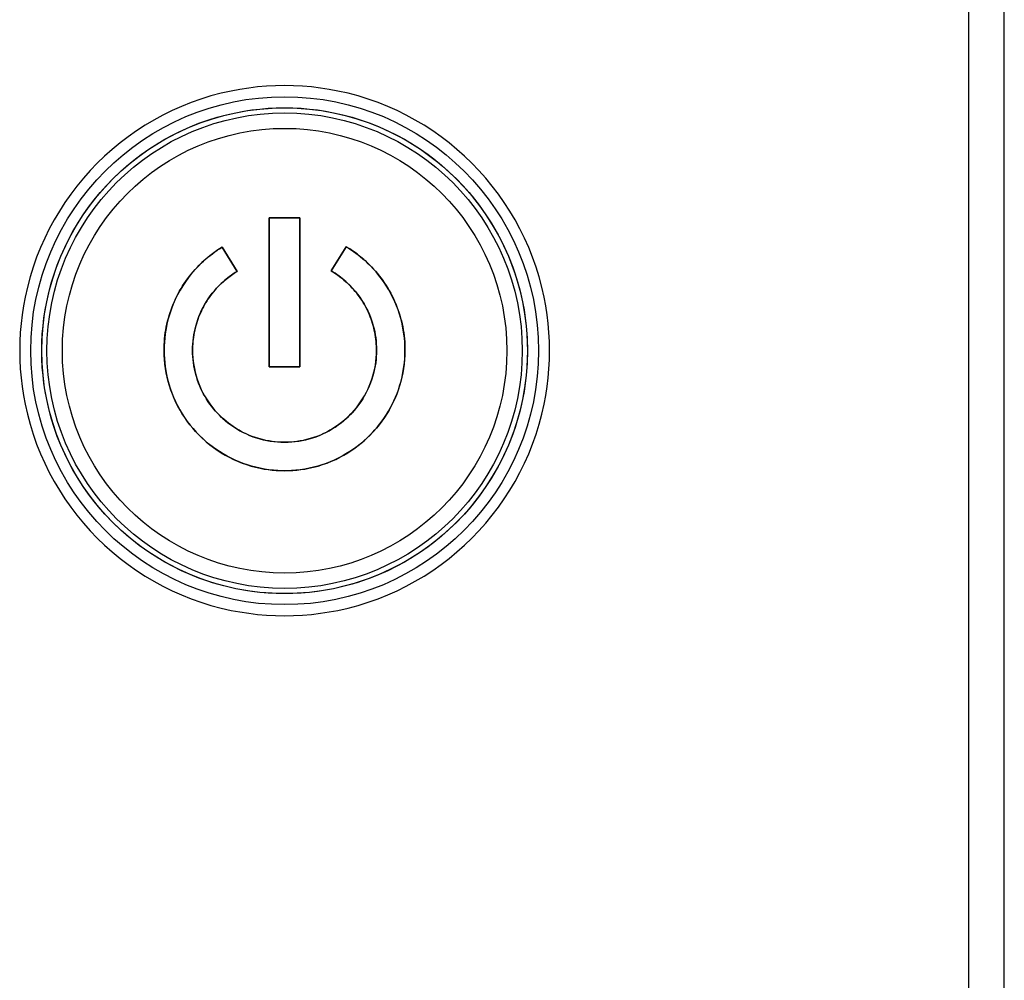
# Model space of a CAD drawing. Extents: x 0 to 1189, y 0 to 841.
# Drawn here: x 683 to 689, y 408 to 413 of the extents above; entities that cross this region are included whole.
import ezdxf

# ---------------------------------------------------------------- set-up
doc = ezdxf.new("R2010")
doc.units = 0
doc.layers.get('0').update_dxf_attribs({"linetype": 'CONTINUOUS'})
doc.layers.add('03___PRT_ALL_CURVES', color=7, linetype='CONTINUOUS')
doc.layers.add('7_ALL_FEATURES', color=7, linetype='CONTINUOUS')

# ---------------------------------------------------------------- blocks, each defined once
blk = doc.blocks.new('SE1481')
at = {"layer": '03___PRT_ALL_CURVES', "color": 7, "linetype": 'CONTINUOUS'}
for p, q in [((685.188, 411.6765), (685.2021, 411.6678)), ((685.2021, 411.6678), (685.2161, 411.6588)), ((685.2161, 411.6588), (685.2298, 411.6494)), ((685.2298, 411.6494), (685.2434, 411.6397)), ((685.2434, 411.6397), (685.2567, 411.6296)), ((685.2567, 411.6296), (685.2698, 411.6192)), ((685.2698, 411.6192), (685.2826, 411.6084)), ((685.2826, 411.6084), (685.2952, 411.5973)), ((685.2952, 411.5973), (685.3076, 411.5859)), ((685.3076, 411.5859), (685.3197, 411.5742)), ((685.3197, 411.5742), (685.3315, 411.5622)), ((685.3315, 411.5622), (685.343, 411.5498)), ((685.343, 411.5498), (685.3543, 411.5373)), ((685.3543, 411.5373), (685.3651, 411.5244)), ((685.3651, 411.5244), (685.3757, 411.5113)), ((685.3757, 411.5113), (685.3859, 411.498)), ((685.3859, 411.498), (685.3958, 411.4844)), ((685.3958, 411.4844), (685.4053, 411.4706)), ((685.4053, 411.4706), (685.4145, 411.4566)), ((685.4145, 411.4566), (685.4233, 411.4424)), ((685.4233, 411.4424), (685.4318, 411.4279)), ((685.4318, 411.4279), (685.44, 411.4133)), ((685.44, 411.4133), (685.4477, 411.3984)), ((685.4477, 411.3984), (685.4551, 411.3833)), ((685.4551, 411.3833), (685.4622, 411.368)), ((685.4622, 411.368), (685.4689, 411.3525)), ((685.4689, 411.3525), (685.4752, 411.3369)), ((685.4752, 411.3369), (685.4811, 411.321)), ((685.4811, 411.321), (685.4866, 411.305)), ((685.4866, 411.305), (685.4918, 411.2887)), ((685.4918, 411.2887), (685.4965, 411.2724)), ((685.4965, 411.2724), (685.5009, 411.2559)), ((685.5009, 411.2559), (685.5048, 411.2393)), ((685.5048, 411.2393), (685.5083, 411.2227)), ((685.5083, 411.2227), (685.5114, 411.2059)), ((685.5114, 411.2059), (685.514, 411.1891)), ((685.514, 411.1891), (685.5163, 411.1723)), ((685.5163, 411.1723), (685.5181, 411.1554)), ((685.5181, 411.1554), (685.5195, 411.1386)), ((685.5195, 411.1386), (685.5204, 411.1216)), ((685.5204, 411.1216), (685.521, 411.1047)), ((685.521, 411.1047), (685.5211, 411.0878))]:
    blk.add_line(p, q, dxfattribs=at)
blk = doc.blocks.new('SE1482')
at = {"color": 7, "linetype": 'CONTINUOUS'}
for p, q in [((685.1034, 411.5392), (685.1222, 411.5275)), ((685.1222, 411.5275), (685.1406, 411.515)), ((685.1406, 411.515), (685.1584, 411.5018)), ((685.1584, 411.5018), (685.1756, 411.4878)), ((685.1756, 411.4878), (685.1922, 411.4731)), ((685.1922, 411.4731), (685.2082, 411.4577)), ((685.2082, 411.4577), (685.2236, 411.4416)), ((685.2236, 411.4416), (685.2382, 411.425)), ((685.2382, 411.425), (685.2521, 411.4077)), ((685.2521, 411.4077), (685.2652, 411.3898)), ((685.2652, 411.3898), (685.2776, 411.3714)), ((685.2776, 411.3714), (685.2892, 411.3524)), ((685.2892, 411.3524), (685.3001, 411.3328)), ((685.3001, 411.3328), (685.3102, 411.3126)), ((685.3102, 411.3126), (685.3194, 411.2921)), ((685.3194, 411.2921), (685.3276, 411.2711)), ((685.3276, 411.2711), (685.335, 411.2499)), ((685.335, 411.2499), (685.3414, 411.2283)), ((685.3414, 411.2283), (685.3457, 411.2116)), ((685.3457, 411.2116), (685.3494, 411.1948)), ((685.3494, 411.1948), (685.3526, 411.1778)), ((685.3526, 411.1778), (685.3552, 411.1608)), ((685.3552, 411.1608), (685.3572, 411.1432)), ((685.3572, 411.1432), (685.3587, 411.1256)), ((685.3587, 411.1256), (685.3596, 411.108)), ((685.3596, 411.108), (685.3599, 411.0903)), ((685.3587, 411.0548), (685.3572, 411.0371)), ((685.3596, 411.0725), (685.3587, 411.0548)), ((685.3599, 411.0903), (685.3596, 411.0725)), ((685.3525, 411.0025), (685.3493, 410.9853)), ((685.3552, 411.0197), (685.3525, 411.0025)), ((685.3572, 411.0371), (685.3552, 411.0197)), ((685.3395, 410.9455), (685.3334, 410.9259)), ((685.3448, 410.9653), (685.3395, 410.9455)), ((685.3493, 410.9853), (685.3448, 410.9653)), ((685.319, 410.8876), (685.3107, 410.8691)), ((685.3266, 410.9066), (685.319, 410.8876)), ((685.3334, 410.9259), (685.3266, 410.9066)), ((685.2922, 410.8333), (685.2819, 410.816)), ((685.3018, 410.8511), (685.2922, 410.8333)), ((685.3107, 410.8691), (685.3018, 410.8511)), ((685.2473, 410.7668), (685.2345, 410.7514)), ((685.2594, 410.7827), (685.2473, 410.7668)), ((685.2709, 410.7991), (685.2594, 410.7827)), ((685.2819, 410.816), (685.2709, 410.7991)), ((685.1929, 410.7081), (685.178, 410.6948)), ((685.2073, 410.722), (685.1929, 410.7081)), ((685.2212, 410.7364), (685.2073, 410.722)), ((685.2345, 410.7514), (685.2212, 410.7364)), ((685.1303, 410.6584), (685.1133, 410.6474)), ((685.1466, 410.6699), (685.1303, 410.6584)), ((685.1625, 410.6821), (685.1466, 410.6699)), ((685.178, 410.6948), (685.1625, 410.6821)), ((684.5822, 410.6371), (684.5648, 410.6474)), ((684.5999, 410.6275), (684.5822, 410.6371)), ((684.618, 410.6186), (684.5999, 410.6275)), ((684.6364, 410.6104), (684.618, 410.6186)), ((684.6554, 410.6028), (684.6364, 410.6104)), ((684.6748, 410.5959), (684.6554, 410.6028)), ((685.0227, 410.6028), (685.0034, 410.5959)), ((685.0418, 410.6104), (685.0227, 410.6028)), ((685.0602, 410.6186), (685.0418, 410.6104)), ((685.0783, 410.6275), (685.0602, 410.6186)), ((685.096, 410.6371), (685.0783, 410.6275)), ((685.1133, 410.6474), (685.096, 410.6371)), ((684.6943, 410.5898), (684.6748, 410.5959)), ((684.7141, 410.5845), (684.6943, 410.5898)), ((684.7341, 410.58), (684.7141, 410.5845)), ((684.7513, 410.5768), (684.7341, 410.58)), ((684.7685, 410.5742), (684.7513, 410.5768)), ((684.7858, 410.5721), (684.7685, 410.5742)), ((684.8036, 410.5706), (684.7858, 410.5721)), ((684.8213, 410.5697), (684.8036, 410.5706)), ((684.8391, 410.5695), (684.8213, 410.5697)), ((684.8569, 410.5697), (684.8391, 410.5695)), ((684.8746, 410.5706), (684.8569, 410.5697)), ((684.8923, 410.5721), (684.8746, 410.5706)), ((684.9096, 410.5742), (684.8923, 410.5721)), ((684.9269, 410.5768), (684.9096, 410.5742)), ((684.944, 410.58), (684.9269, 410.5768)), ((684.964, 410.5845), (684.944, 410.58)), ((684.9838, 410.5898), (684.964, 410.5845)), ((685.0034, 410.5959), (684.9838, 410.5898))]:
    blk.add_line(p, q, dxfattribs=at)
blk = doc.blocks.new('SE1484')
at = {"color": 7, "linetype": 'CONTINUOUS'}
for p, q in [((684.4945, 411.4809), (684.5089, 411.4931)), ((684.5089, 411.4931), (684.5236, 411.5048)), ((684.5236, 411.5048), (684.5388, 411.516)), ((684.5388, 411.516), (684.5544, 411.5265)), ((684.5544, 411.5265), (684.5703, 411.5365)), ((684.4418, 411.4271), (684.4542, 411.4413)), ((684.4542, 411.4413), (684.4672, 411.455)), ((684.4672, 411.455), (684.4806, 411.4682)), ((684.4806, 411.4682), (684.4945, 411.4809)), ((684.3973, 411.3664), (684.4076, 411.3821)), ((684.4076, 411.3821), (684.4184, 411.3975)), ((684.4184, 411.3975), (684.4298, 411.4125)), ((684.4298, 411.4125), (684.4418, 411.4271)), ((684.3698, 411.3164), (684.3784, 411.3335)), ((684.3784, 411.3335), (684.3876, 411.3502)), ((684.3876, 411.3502), (684.3973, 411.3664)), ((684.3478, 411.2635), (684.3544, 411.2814)), ((684.3544, 411.2814), (684.3618, 411.2991)), ((684.3618, 411.2991), (684.3698, 411.3164)), ((684.3285, 411.1938), (684.3322, 411.2105)), ((684.3322, 411.2105), (684.3364, 411.2271)), ((684.3364, 411.2271), (684.3417, 411.2454)), ((684.3417, 411.2454), (684.3478, 411.2635)), ((684.3209, 411.1427), (684.3229, 411.1601)), ((684.3229, 411.1601), (684.3254, 411.177)), ((684.3254, 411.177), (684.3285, 411.1938)), ((684.3183, 411.0903), (684.3186, 411.1078)), ((684.3186, 411.1078), (684.3194, 411.1253)), ((684.3194, 411.1253), (684.3209, 411.1427)), ((684.3186, 411.0727), (684.3183, 411.0903)), ((684.3194, 411.0551), (684.3186, 411.0727)), ((684.3209, 411.0376), (684.3194, 411.0551)), ((684.323, 411.0201), (684.3209, 411.0376)), ((684.3256, 411.0027), (684.323, 411.0201)), ((684.3288, 410.9853), (684.3256, 411.0027)), ((684.3326, 410.9687), (684.3288, 410.9853)), ((684.3368, 410.9521), (684.3326, 410.9687)), ((684.3416, 410.9357), (684.3368, 410.9521)), ((684.3469, 410.9195), (684.3416, 410.9357)), ((684.3528, 410.9034), (684.3469, 410.9195)), ((684.3592, 410.8876), (684.3528, 410.9034)), ((684.366, 410.8722), (684.3592, 410.8876)), ((684.3733, 410.8571), (684.366, 410.8722)), ((684.3811, 410.8422), (684.3733, 410.8571)), ((684.3893, 410.8275), (684.3811, 410.8422)), ((684.398, 410.8132), (684.3893, 410.8275)), ((684.4072, 410.7991), (684.398, 410.8132)), ((684.4168, 410.7854), (684.4072, 410.7991)), ((684.4268, 410.7721), (684.4168, 410.7854)), ((684.4372, 410.759), (684.4268, 410.7721)), ((684.448, 410.7463), (684.4372, 410.759)), ((684.4592, 410.734), (684.448, 410.7463)), ((684.4708, 410.722), (684.4592, 410.734)), ((684.4828, 410.7104), (684.4708, 410.722)), ((684.4952, 410.6992), (684.4828, 410.7104)), ((684.5079, 410.6884), (684.4952, 410.6992)), ((684.5209, 410.678), (684.5079, 410.6884)), ((684.5342, 410.668), (684.5209, 410.678)), ((684.5479, 410.6584), (684.5342, 410.668)), ((684.5563, 410.6528), (684.5479, 410.6584)), ((684.5648, 410.6474), (684.5563, 410.6528))]:
    blk.add_line(p, q, dxfattribs=at)
blk = doc.blocks.new('SE1620')
at = {"color": 7, "linetype": 'CONTINUOUS'}
for p, q in [((684.4615, 411.6583), (684.438, 411.6419)), ((684.4857, 411.6737), (684.4615, 411.6583)), ((684.393, 411.6062), (684.3717, 411.5869)), ((684.4152, 411.6245), (684.393, 411.6062)), ((684.438, 411.6419), (684.4152, 411.6245)), ((684.3316, 411.5459), (684.3128, 411.5241)), ((684.3512, 411.5668), (684.3316, 411.5459)), ((684.3717, 411.5869), (684.3512, 411.5668)), ((684.295, 411.5016), (684.2782, 411.4784)), ((684.3128, 411.5241), (684.295, 411.5016)), ((684.2623, 411.4544), (684.2475, 411.4299)), ((684.2782, 411.4784), (684.2623, 411.4544)), ((684.2206, 411.3782), (684.2089, 411.3515)), ((684.2335, 411.4043), (684.2206, 411.3782)), ((684.2475, 411.4299), (684.2335, 411.4043)), ((684.1983, 411.3244), (684.1889, 411.2968)), ((684.2089, 411.3515), (684.1983, 411.3244)), ((684.1807, 411.2689), (684.1752, 411.2473)), ((684.1889, 411.2968), (684.1807, 411.2689)), ((684.1704, 411.2255), (684.1664, 411.2035)), ((684.1752, 411.2473), (684.1704, 411.2255)), ((684.1604, 411.1588), (684.1585, 411.136)), ((684.1631, 411.1815), (684.1604, 411.1588)), ((684.1664, 411.2035), (684.1631, 411.1815)), ((684.1574, 411.1132), (684.157, 411.0903)), ((684.1585, 411.136), (684.1574, 411.1132)), ((684.157, 411.0903), (684.1574, 411.067)), ((684.1574, 411.067), (684.1586, 411.0438)), ((684.1586, 411.0438), (684.1606, 411.0206)), ((684.1606, 411.0206), (684.1632, 410.9979)), ((684.1632, 410.9979), (684.1667, 410.9753)), ((684.1667, 410.9753), (684.1709, 410.9529)), ((684.1709, 410.9529), (684.1768, 410.9267)), ((684.1768, 410.9267), (684.1837, 410.9008)), ((684.1837, 410.9008), (684.1917, 410.8751)), ((684.1917, 410.8751), (684.2007, 410.8498)), ((684.2007, 410.8498), (684.2106, 410.8249)), ((684.2106, 410.8249), (684.2214, 410.8007)), ((684.2214, 410.8007), (684.2331, 410.7771)), ((684.2331, 410.7771), (684.2457, 410.7539)), ((684.2457, 410.7539), (684.2592, 410.7312)), ((684.2592, 410.7312), (684.2735, 410.709)), ((684.2735, 410.709), (684.2886, 410.6876)), ((684.2886, 410.6876), (684.3045, 410.6668)), ((684.3045, 410.6668), (684.3212, 410.6465)), ((684.3212, 410.6465), (684.3386, 410.627)), ((684.3386, 410.627), (684.3568, 410.6081)), ((684.3568, 410.6081), (684.3757, 410.5899)), ((684.3757, 410.5899), (684.3953, 410.5725)), ((684.3953, 410.5725), (684.4155, 410.5558)), ((684.4155, 410.5558), (684.4363, 410.5399)), ((684.4363, 410.5399), (684.4578, 410.5248)), ((684.4578, 410.5248), (684.4799, 410.5105)), ((684.4799, 410.5105), (684.5026, 410.497)), ((684.5026, 410.497), (684.5258, 410.4844)), ((685.1523, 410.4844), (685.1755, 410.497)), ((685.1755, 410.497), (685.1982, 410.5105)), ((684.5258, 410.4844), (684.5495, 410.4727)), ((684.5495, 410.4727), (684.5736, 410.4619)), ((684.5736, 410.4619), (684.5986, 410.452)), ((684.5986, 410.452), (684.6239, 410.443)), ((684.6239, 410.443), (684.6495, 410.435)), ((684.6495, 410.435), (684.6755, 410.4281)), ((685.0027, 410.4281), (685.0286, 410.435)), ((685.0286, 410.435), (685.0543, 410.443)), ((685.0543, 410.443), (685.0796, 410.452)), ((685.0796, 410.452), (685.1045, 410.4619)), ((685.1045, 410.4619), (685.1287, 410.4727)), ((685.1287, 410.4727), (685.1523, 410.4844)), ((684.6755, 410.4281), (684.7016, 410.4222)), ((684.7016, 410.4222), (684.7241, 410.418)), ((684.7241, 410.418), (684.7467, 410.4146)), ((684.7467, 410.4146), (684.7694, 410.4119)), ((684.7694, 410.4119), (684.7926, 410.4099)), ((684.7926, 410.4099), (684.8158, 410.4087)), ((684.8158, 410.4087), (684.8391, 410.4083)), ((684.8391, 410.4083), (684.8624, 410.4087)), ((684.8624, 410.4087), (684.8856, 410.4099)), ((684.8856, 410.4099), (684.9088, 410.4119)), ((684.9088, 410.4119), (684.9315, 410.4146)), ((684.9315, 410.4146), (684.9541, 410.418)), ((684.9541, 410.418), (684.9765, 410.4222)), ((684.9765, 410.4222), (685.0027, 410.4281))]:
    blk.add_line(p, q, dxfattribs=at)
blk = doc.blocks.new('SE1621')
at = {"color": 7, "linetype": 'CONTINUOUS'}
for p, q in [((685.209, 411.6634), (685.188, 411.6765)), ((685.2295, 411.6496), (685.209, 411.6634)), ((685.2496, 411.635), (685.2295, 411.6496)), ((685.2691, 411.6197), (685.2496, 411.635)), ((685.2881, 411.6037), (685.2691, 411.6197)), ((685.3064, 411.587), (685.2881, 411.6037)), ((685.3242, 411.5697), (685.3064, 411.587)), ((685.3413, 411.5518), (685.3242, 411.5697)), ((685.3578, 411.5332), (685.3413, 411.5518)), ((685.3735, 411.5141), (685.3578, 411.5332)), ((685.3886, 411.4944), (685.3735, 411.5141)), ((685.4029, 411.4741), (685.3886, 411.4944)), ((685.4165, 411.4534), (685.4029, 411.4741)), ((685.4294, 411.4322), (685.4165, 411.4534)), ((685.4416, 411.4102), (685.4294, 411.4322)), ((685.453, 411.3878), (685.4416, 411.4102)), ((685.4635, 411.365), (685.453, 411.3878)), ((685.4732, 411.3418), (685.4635, 411.365)), ((685.4821, 411.3182), (685.4732, 411.3418)), ((685.4901, 411.2944), (685.4821, 411.3182)), ((685.4971, 411.2703), (685.4901, 411.2944)), ((685.5027, 411.2485), (685.4971, 411.2703)), ((685.5075, 411.2265), (685.5027, 411.2485)), ((685.5116, 411.2044), (685.5075, 411.2265)), ((685.515, 411.1822), (685.5116, 411.2044)), ((685.5177, 411.1593), (685.515, 411.1822)), ((685.5196, 411.1363), (685.5177, 411.1593)), ((685.5208, 411.1133), (685.5196, 411.1363)), ((685.5211, 411.0903), (685.5208, 411.1133)), ((685.5176, 411.0206), (685.5196, 411.0438)), ((685.5196, 411.0438), (685.5207, 411.067)), ((685.5207, 411.067), (685.5211, 411.0903)), ((685.5115, 410.9753), (685.5149, 410.9979)), ((685.5149, 410.9979), (685.5176, 411.0206)), ((685.4969, 410.9094), (685.5024, 410.931)), ((685.5024, 410.931), (685.5073, 410.9529)), ((685.5073, 410.9529), (685.5115, 410.9753)), ((685.4836, 410.8666), (685.4906, 410.8879)), ((685.4906, 410.8879), (685.4969, 410.9094)), ((685.4586, 410.8047), (685.4675, 410.8249)), ((685.4675, 410.8249), (685.4759, 410.8456)), ((685.4759, 410.8456), (685.4836, 410.8666)), ((685.4281, 410.7462), (685.4389, 410.7654)), ((685.4389, 410.7654), (685.4491, 410.7849)), ((685.4491, 410.7849), (685.4586, 410.8047)), ((685.3921, 410.6911), (685.4046, 410.709)), ((685.4046, 410.709), (685.4167, 410.7274)), ((685.4167, 410.7274), (685.4281, 410.7462)), ((685.3512, 410.6399), (685.3654, 410.6566)), ((685.3654, 410.6566), (685.379, 410.6736)), ((685.379, 410.6736), (685.3921, 410.6911)), ((685.3057, 410.5929), (685.3213, 410.6081)), ((685.3213, 410.6081), (685.3365, 410.6238)), ((685.3365, 410.6238), (685.3512, 410.6399)), ((685.2383, 410.5373), (685.2558, 410.5504)), ((685.2558, 410.5504), (685.2729, 410.564)), ((685.2729, 410.564), (685.2895, 410.5782)), ((685.2895, 410.5782), (685.3057, 410.5929)), ((685.1982, 410.5105), (685.2094, 410.5175)), ((685.2094, 410.5175), (685.2204, 410.5248)), ((685.2204, 410.5248), (685.2383, 410.5373))]:
    blk.add_line(p, q, dxfattribs=at)
blk = doc.blocks.new('SE1625')
at = {"layer": '03___PRT_ALL_CURVES', "color": 7, "linetype": 'CONTINUOUS'}
for p, q in [((684.5083, 411.4926), (684.4985, 411.4844)), ((684.5182, 411.5006), (684.5083, 411.4926)), ((684.5283, 411.5083), (684.5182, 411.5006)), ((684.5385, 411.5158), (684.5283, 411.5083)), ((684.549, 411.523), (684.5385, 411.5158)), ((684.5595, 411.5299), (684.549, 411.523)), ((684.5703, 411.5365), (684.5595, 411.5299)), ((684.4528, 411.4396), (684.4443, 411.43)), ((684.4615, 411.449), (684.4528, 411.4396)), ((684.4704, 411.4582), (684.4615, 411.449)), ((684.4796, 411.4672), (684.4704, 411.4582)), ((684.489, 411.4759), (684.4796, 411.4672)), ((684.4985, 411.4844), (684.489, 411.4759)), ((684.4056, 411.3792), (684.3987, 411.3685)), ((684.4128, 411.3897), (684.4056, 411.3792)), ((684.4203, 411.4001), (684.4128, 411.3897)), ((684.428, 411.4102), (684.4203, 411.4001)), ((684.436, 411.4202), (684.428, 411.4102)), ((684.4443, 411.43), (684.436, 411.4202)), ((684.3736, 411.3241), (684.368, 411.3126)), ((684.3794, 411.3355), (684.3736, 411.3241)), ((684.3856, 411.3467), (684.3794, 411.3355)), ((684.392, 411.3577), (684.3856, 411.3467)), ((684.3987, 411.3685), (684.392, 411.3577)), ((684.3528, 411.2773), (684.3484, 411.2652)), ((684.3576, 411.2892), (684.3528, 411.2773)), ((684.3626, 411.301), (684.3576, 411.2892)), ((684.368, 411.3126), (684.3626, 411.301)), ((684.3335, 411.2157), (684.3305, 411.203)), ((684.3367, 411.2282), (684.3335, 411.2157)), ((684.3403, 411.2406), (684.3367, 411.2282)), ((684.3442, 411.253), (684.3403, 411.2406)), ((684.3484, 411.2652), (684.3442, 411.253)), ((684.3236, 411.1648), (684.3219, 411.152)), ((684.3255, 411.1776), (684.3236, 411.1648)), ((684.3279, 411.1904), (684.3255, 411.1776)), ((684.3305, 411.203), (684.3279, 411.1904)), ((684.3184, 411.1007), (684.3183, 411.0878)), ((684.3188, 411.1135), (684.3184, 411.1007)), ((684.3195, 411.1264), (684.3188, 411.1135)), ((684.3205, 411.1392), (684.3195, 411.1264)), ((684.3219, 411.152), (684.3205, 411.1392))]:
    blk.add_line(p, q, dxfattribs=at)
blk = doc.blocks.new('SE1853')
at = {"color": 7, "linetype": 'CONTINUOUS'}
for p, q in [((686.3387, 411.0368), (686.3395, 411.088)), ((683.3404, 411.0368), (683.3429, 410.9856)), ((686.3361, 410.9856), (686.3387, 411.0368)), ((683.3429, 410.9856), (683.3472, 410.9346)), ((683.3472, 410.9346), (683.3532, 410.8847)), ((686.3259, 410.8847), (686.3318, 410.9346)), ((686.3318, 410.9346), (686.3361, 410.9856)), ((683.3532, 410.8847), (683.3607, 410.835)), ((686.3183, 410.835), (686.3259, 410.8847)), ((683.3607, 410.835), (683.37, 410.7856)), ((686.309, 410.7856), (686.3183, 410.835)), ((683.37, 410.7856), (683.383, 410.728)), ((686.2961, 410.728), (686.309, 410.7856)), ((683.383, 410.728), (683.3982, 410.671)), ((686.2808, 410.671), (686.2961, 410.728)), ((683.3982, 410.671), (683.4157, 410.6145)), ((686.2633, 410.6145), (686.2808, 410.671)), ((683.4157, 410.6145), (683.4354, 410.5589)), ((686.2435, 410.5589), (686.2633, 410.6145)), ((683.4354, 410.5589), (683.4574, 410.504)), ((686.2216, 410.504), (686.2435, 410.5589)), ((683.4574, 410.504), (683.481, 410.4509)), ((686.1979, 410.4509), (686.2216, 410.504)), ((683.481, 410.4509), (683.5067, 410.3988)), ((686.1722, 410.3988), (686.1979, 410.4509)), ((683.5067, 410.3988), (683.5344, 410.3478)), ((686.1445, 410.3478), (686.1722, 410.3988)), ((683.5344, 410.3478), (683.5641, 410.2979)), ((686.1149, 410.2979), (686.1445, 410.3478)), ((683.5641, 410.2979), (683.5956, 410.2491)), ((686.0833, 410.2491), (686.1149, 410.2979)), ((683.5956, 410.2491), (683.6288, 410.202)), ((686.0501, 410.202), (686.0833, 410.2491)), ((683.6288, 410.202), (683.6638, 410.1561)), ((683.6638, 410.1561), (683.7004, 410.1117)), ((685.9784, 410.1117), (686.0151, 410.1561)), ((686.0151, 410.1561), (686.0501, 410.202)), ((683.7004, 410.1117), (683.7388, 410.0686)), ((685.94, 410.0686), (685.9784, 410.1117)), ((683.7388, 410.0686), (683.7788, 410.0271)), ((685.9001, 410.0271), (685.94, 410.0686)), ((683.7788, 410.0271), (683.8203, 409.9871)), ((683.8203, 409.9871), (683.8633, 409.9487)), ((685.8155, 409.9487), (685.8585, 409.9871)), ((685.8585, 409.9871), (685.9001, 410.0271)), ((683.8633, 409.9487), (683.9078, 409.912)), ((685.771, 409.912), (685.8155, 409.9487)), ((683.9078, 409.912), (683.9536, 409.877)), ((683.9536, 409.877), (684.0007, 409.8438)), ((685.678, 409.8438), (685.7252, 409.877)), ((685.7252, 409.877), (685.771, 409.912)), ((684.0007, 409.8438), (684.0494, 409.8123)), ((685.6293, 409.8123), (685.678, 409.8438)), ((684.0494, 409.8123), (684.0993, 409.7826)), ((684.0993, 409.7826), (684.1504, 409.7549)), ((685.5283, 409.7549), (685.5793, 409.7826)), ((685.5793, 409.7826), (685.6293, 409.8123)), ((684.1504, 409.7549), (684.2024, 409.7292)), ((684.2024, 409.7292), (684.2554, 409.7055)), ((684.2554, 409.7055), (684.3103, 409.6836)), ((685.3683, 409.6836), (685.4231, 409.7055)), ((685.4231, 409.7055), (685.4762, 409.7292)), ((685.4762, 409.7292), (685.5283, 409.7549)), ((684.3103, 409.6836), (684.3659, 409.6638)), ((684.3659, 409.6638), (684.4223, 409.6463)), ((685.2562, 409.6463), (685.3126, 409.6638)), ((685.3126, 409.6638), (685.3683, 409.6836)), ((684.4223, 409.6463), (684.4794, 409.6311)), ((684.4794, 409.6311), (684.5369, 409.6181)), ((684.5369, 409.6181), (684.5863, 409.6088)), ((684.5863, 409.6088), (684.636, 409.6012)), ((684.636, 409.6012), (684.6858, 409.5953)), ((684.6858, 409.5953), (684.7369, 409.591)), ((684.9415, 409.591), (684.9926, 409.5953)), ((684.9926, 409.5953), (685.0425, 409.6012)), ((685.0425, 409.6012), (685.0921, 409.6088)), ((685.0921, 409.6088), (685.1415, 409.6181)), ((685.1415, 409.6181), (685.1991, 409.6311)), ((685.1991, 409.6311), (685.2562, 409.6463)), ((684.7369, 409.591), (684.788, 409.5884)), ((684.788, 409.5884), (684.8392, 409.5876)), ((684.8392, 409.5876), (684.8904, 409.5884)), ((684.8904, 409.5884), (684.9415, 409.591))]:
    blk.add_line(p, q, dxfattribs=at)
blk = doc.blocks.new('SE1865')
at = {"layer": '03___PRT_ALL_CURVES', "color": 7, "linetype": 'CONTINUOUS'}
for p, q in [((684.3183, 411.0878), (684.3188, 411.0674)), ((684.3188, 411.0674), (684.32, 411.0471)), ((684.32, 411.0471), (684.3221, 411.0267)), ((685.3561, 411.0266), (685.3581, 411.047)), ((685.3581, 411.047), (685.3594, 411.0674)), ((685.3594, 411.0674), (685.3599, 411.0878)), ((684.3221, 411.0267), (684.325, 411.0064)), ((684.325, 411.0064), (684.3287, 410.9861)), ((685.3495, 410.986), (685.3532, 411.0063)), ((685.3532, 411.0063), (685.3561, 411.0266)), ((684.3287, 410.9861), (684.3332, 410.966)), ((684.3332, 410.966), (684.3385, 410.946)), ((684.3385, 410.946), (684.3447, 410.9261)), ((685.3334, 410.926), (685.3396, 410.9458)), ((685.3396, 410.9458), (685.3449, 410.9658)), ((685.3449, 410.9658), (685.3495, 410.986)), ((684.3447, 410.9261), (684.3516, 410.9066)), ((684.3516, 410.9066), (684.3593, 410.8874)), ((684.3593, 410.8874), (684.3677, 410.8686)), ((685.3104, 410.8684), (685.3188, 410.8872)), ((685.3188, 410.8872), (685.3265, 410.9065)), ((685.3265, 410.9065), (685.3334, 410.926)), ((684.3677, 410.8686), (684.3768, 410.8501)), ((684.3768, 410.8501), (684.3867, 410.8321)), ((684.3867, 410.8321), (684.3972, 410.8146)), ((685.2809, 410.8144), (685.2914, 410.832)), ((685.2914, 410.832), (685.3012, 410.8499)), ((685.3012, 410.8499), (685.3104, 410.8684)), ((684.3972, 410.8146), (684.4082, 410.7976)), ((684.4082, 410.7976), (684.4199, 410.7811)), ((684.4199, 410.7811), (684.4322, 410.7651)), ((684.4322, 410.7651), (684.4451, 410.7496)), ((685.2329, 410.7495), (685.2458, 410.7649)), ((685.2458, 410.7649), (685.2581, 410.7809)), ((685.2581, 410.7809), (685.2698, 410.7974)), ((685.2698, 410.7974), (685.2809, 410.8144)), ((684.4451, 410.7496), (684.4586, 410.7347)), ((684.4586, 410.7347), (684.4727, 410.7202)), ((684.4727, 410.7202), (684.4874, 410.7062)), ((685.1906, 410.706), (685.2053, 410.72)), ((685.2053, 410.72), (685.2194, 410.7345)), ((685.2194, 410.7345), (685.2329, 410.7495)), ((684.4874, 410.7062), (684.5027, 410.6927)), ((684.5027, 410.6927), (684.5185, 410.6798)), ((684.5185, 410.6798), (684.5349, 410.6675)), ((684.5349, 410.6675), (684.5517, 410.6559)), ((684.5517, 410.6559), (684.5689, 410.6449)), ((685.109, 410.6448), (685.1263, 410.6558)), ((685.1263, 410.6558), (685.1431, 410.6674)), ((685.1431, 410.6674), (685.1595, 410.6797)), ((685.1595, 410.6797), (685.1753, 410.6926)), ((685.1753, 410.6926), (685.1906, 410.706)), ((684.5689, 410.6449), (684.5866, 410.6347)), ((684.5866, 410.6347), (684.6046, 410.6251)), ((684.6046, 410.6251), (684.623, 410.6163)), ((684.623, 410.6163), (684.6416, 410.6082)), ((684.6416, 410.6082), (684.6605, 410.6009)), ((684.6605, 410.6009), (684.6796, 410.5943)), ((684.9984, 410.5943), (685.0175, 410.6008)), ((685.0175, 410.6008), (685.0364, 410.6081)), ((685.0364, 410.6081), (685.055, 410.6162)), ((685.055, 410.6162), (685.0733, 410.625)), ((685.0733, 410.625), (685.0914, 410.6345)), ((685.0914, 410.6345), (685.109, 410.6448)), ((684.6796, 410.5943), (684.699, 410.5885)), ((684.699, 410.5885), (684.7185, 410.5835)), ((684.7185, 410.5835), (684.7383, 410.5792)), ((684.7383, 410.5792), (684.7582, 410.5757)), ((684.7582, 410.5757), (684.7782, 410.573)), ((684.7782, 410.573), (684.7984, 410.571)), ((684.7984, 410.571), (684.8187, 410.5698)), ((684.8187, 410.5698), (684.839, 410.5695)), ((684.839, 410.5695), (684.8593, 410.5698)), ((684.8593, 410.5698), (684.8795, 410.571)), ((684.8795, 410.571), (684.8997, 410.573)), ((684.8997, 410.573), (684.9198, 410.5757)), ((684.9198, 410.5757), (684.9397, 410.5792)), ((684.9397, 410.5792), (684.9595, 410.5834)), ((684.9595, 410.5834), (684.979, 410.5885)), ((684.979, 410.5885), (684.9984, 410.5943))]:
    blk.add_line(p, q, dxfattribs=at)
blk = doc.blocks.new('SE1877')
at = {"color": 7, "linetype": 'CONTINUOUS'}
for p, q in [((684.5369, 412.5575), (684.4794, 412.5445)), ((684.5863, 412.5668), (684.5369, 412.5575)), ((684.636, 412.5743), (684.5863, 412.5668)), ((684.6858, 412.5803), (684.636, 412.5743)), ((684.7369, 412.5846), (684.6858, 412.5803)), ((684.788, 412.5871), (684.7369, 412.5846)), ((684.8392, 412.588), (684.788, 412.5871)), ((684.8904, 412.5871), (684.8392, 412.588)), ((684.9415, 412.5846), (684.8904, 412.5871)), ((684.9926, 412.5803), (684.9415, 412.5846)), ((685.0425, 412.5743), (684.9926, 412.5803)), ((685.0921, 412.5668), (685.0425, 412.5743)), ((685.1415, 412.5575), (685.0921, 412.5668)), ((685.1991, 412.5445), (685.1415, 412.5575)), ((684.3103, 412.492), (684.2554, 412.4701)), ((684.366, 412.5118), (684.3103, 412.492)), ((684.4223, 412.5293), (684.366, 412.5118)), ((684.4794, 412.5445), (684.4223, 412.5293)), ((685.2562, 412.5293), (685.1991, 412.5445)), ((685.3126, 412.5118), (685.2562, 412.5293)), ((685.3683, 412.492), (685.3126, 412.5118)), ((685.4231, 412.4701), (685.3683, 412.492)), ((684.2024, 412.4464), (684.1504, 412.4207)), ((684.2554, 412.4701), (684.2024, 412.4464)), ((685.4762, 412.4464), (685.4231, 412.4701)), ((685.5283, 412.4207), (685.4762, 412.4464)), ((684.0993, 412.393), (684.0494, 412.3633)), ((684.1504, 412.4207), (684.0993, 412.393)), ((685.5793, 412.393), (685.5283, 412.4207)), ((685.6293, 412.3633), (685.5793, 412.393)), ((684.0007, 412.3318), (683.9536, 412.2986)), ((684.0494, 412.3633), (684.0007, 412.3318)), ((685.678, 412.3318), (685.6293, 412.3633)), ((685.7252, 412.2986), (685.678, 412.3318)), ((683.9536, 412.2986), (683.9078, 412.2636)), ((685.771, 412.2636), (685.7252, 412.2986)), ((683.8633, 412.2269), (683.8203, 412.1886)), ((683.9078, 412.2636), (683.8633, 412.2269)), ((685.8155, 412.2269), (685.771, 412.2636)), ((685.8585, 412.1886), (685.8155, 412.2269)), ((683.8203, 412.1886), (683.7788, 412.1486)), ((685.9001, 412.1486), (685.8585, 412.1886)), ((683.7388, 412.1071), (683.7004, 412.064)), ((683.7788, 412.1486), (683.7388, 412.1071)), ((685.94, 412.1071), (685.9001, 412.1486)), ((685.9784, 412.064), (685.94, 412.1071)), ((683.7004, 412.064), (683.6638, 412.0196)), ((686.0151, 412.0196), (685.9784, 412.064)), ((683.6638, 412.0196), (683.6288, 411.9737)), ((686.0501, 411.9737), (686.0151, 412.0196)), ((683.6288, 411.9737), (683.5956, 411.9266)), ((686.0833, 411.9266), (686.0501, 411.9737)), ((683.5956, 411.9266), (683.5641, 411.8778)), ((686.1148, 411.8778), (686.0833, 411.9266)), ((683.5344, 411.8279), (683.5067, 411.7769)), ((683.5641, 411.8778), (683.5344, 411.8279)), ((686.1445, 411.8279), (686.1148, 411.8778)), ((686.1722, 411.7769), (686.1445, 411.8279)), ((683.5067, 411.7769), (683.481, 411.7248)), ((686.1979, 411.7248), (686.1722, 411.7769)), ((683.481, 411.7248), (683.4574, 411.6718)), ((686.2216, 411.6718), (686.1979, 411.7248)), ((683.4574, 411.6718), (683.4354, 411.6169)), ((686.2435, 411.6169), (686.2216, 411.6718)), ((683.4354, 411.6169), (683.4157, 411.5613)), ((686.2633, 411.5613), (686.2435, 411.6169)), ((683.4157, 411.5613), (683.3982, 411.5049)), ((686.2808, 411.5049), (686.2633, 411.5613)), ((683.3982, 411.5049), (683.383, 411.4478)), ((686.2961, 411.4478), (686.2808, 411.5049)), ((683.383, 411.4478), (683.37, 411.3902)), ((686.309, 411.3902), (686.2961, 411.4478)), ((683.37, 411.3902), (683.3607, 411.3409)), ((686.3183, 411.3409), (686.309, 411.3902)), ((683.3607, 411.3409), (683.3532, 411.2912)), ((686.3259, 411.2912), (686.3183, 411.3409)), ((683.3532, 411.2912), (683.3472, 411.2413)), ((686.3318, 411.2413), (686.3259, 411.2912)), ((683.3472, 411.2413), (683.3429, 411.1903)), ((686.3361, 411.1903), (686.3318, 411.2413)), ((683.3429, 411.1903), (683.3404, 411.1392)), ((686.3387, 411.1392), (686.3361, 411.1903)), ((683.3404, 411.1392), (683.3395, 411.088)), ((686.3395, 411.088), (686.3387, 411.1392)), ((683.3395, 411.088), (683.3404, 411.0368))]:
    blk.add_line(p, q, dxfattribs=at)
blk = doc.blocks.new('SE1903')
at = {"layer": '03___PRT_ALL_CURVES', "color": 7, "linetype": 'CONTINUOUS'}
for p, q in [((685.1143, 411.5326), (685.1034, 411.5392)), ((685.125, 411.5257), (685.1143, 411.5326)), ((685.1356, 411.5185), (685.125, 411.5257)), ((685.146, 411.5111), (685.1356, 411.5185)), ((685.1563, 411.5034), (685.146, 411.5111)), ((685.1663, 411.4955), (685.1563, 411.5034)), ((685.1762, 411.4873), (685.1663, 411.4955)), ((685.186, 411.4788), (685.1762, 411.4873)), ((685.1955, 411.4701), (685.186, 411.4788)), ((685.2048, 411.4611), (685.1955, 411.4701)), ((685.2139, 411.4519), (685.2048, 411.4611)), ((685.2228, 411.4425), (685.2139, 411.4519)), ((685.2314, 411.4328), (685.2228, 411.4425)), ((685.2398, 411.423), (685.2314, 411.4328)), ((685.2479, 411.413), (685.2398, 411.423)), ((685.2558, 411.4028), (685.2479, 411.413)), ((685.2634, 411.3924), (685.2558, 411.4028)), ((685.2708, 411.3818), (685.2634, 411.3924)), ((685.2778, 411.3711), (685.2708, 411.3818)), ((685.2846, 411.3601), (685.2778, 411.3711)), ((685.2912, 411.349), (685.2846, 411.3601)), ((685.2974, 411.3378), (685.2912, 411.349)), ((685.3034, 411.3264), (685.2974, 411.3378)), ((685.3092, 411.3148), (685.3034, 411.3264)), ((685.3146, 411.3031), (685.3092, 411.3148)), ((685.3197, 411.2912), (685.3146, 411.3031)), ((685.3246, 411.2792), (685.3197, 411.2912)), ((685.3291, 411.267), (685.3246, 411.2792)), ((685.3334, 411.2547), (685.3291, 411.267)), ((685.3374, 411.2422), (685.3334, 411.2547)), ((685.341, 411.2296), (685.3374, 411.2422)), ((685.3444, 411.217), (685.341, 411.2296)), ((685.3474, 411.2042), (685.3444, 411.217)), ((685.3501, 411.1914), (685.3474, 411.2042)), ((685.3525, 411.1786), (685.3501, 411.1914)), ((685.3545, 411.1657), (685.3525, 411.1786)), ((685.3562, 411.1527), (685.3545, 411.1657)), ((685.3576, 411.1398), (685.3562, 411.1527)), ((685.3586, 411.1268), (685.3576, 411.1398)), ((685.3594, 411.1138), (685.3586, 411.1268)), ((685.3598, 411.1008), (685.3594, 411.1138)), ((685.3599, 411.0878), (685.3598, 411.1008))]:
    blk.add_line(p, q, dxfattribs=at)
blk = doc.blocks.new('SE1922')
at = {"layer": '03___PRT_ALL_CURVES', "color": 7, "linetype": 'CONTINUOUS'}
for p, q in [((684.4444, 411.6465), (684.4579, 411.6559)), ((684.4579, 411.6559), (684.4717, 411.6649)), ((684.4717, 411.6649), (684.4857, 411.6737)), ((684.3798, 411.5944), (684.3922, 411.6055)), ((684.3922, 411.6055), (684.4049, 411.6162)), ((684.4049, 411.6162), (684.4179, 411.6267)), ((684.4179, 411.6267), (684.431, 411.6367)), ((684.431, 411.6367), (684.4444, 411.6465)), ((684.3215, 411.5345), (684.3326, 411.547)), ((684.3326, 411.547), (684.344, 411.5593)), ((684.344, 411.5593), (684.3556, 411.5713)), ((684.3556, 411.5713), (684.3676, 411.583)), ((684.3676, 411.583), (684.3798, 411.5944)), ((684.2806, 411.4818), (684.2903, 411.4953)), ((684.2903, 411.4953), (684.3004, 411.5086)), ((684.3004, 411.5086), (684.3108, 411.5217)), ((684.3108, 411.5217), (684.3215, 411.5345)), ((684.245, 411.4256), (684.2534, 411.44)), ((684.2534, 411.44), (684.2621, 411.4541)), ((684.2621, 411.4541), (684.2712, 411.4681)), ((684.2712, 411.4681), (684.2806, 411.4818)), ((684.2151, 411.366), (684.222, 411.3812)), ((684.222, 411.3812), (684.2294, 411.3962)), ((684.2294, 411.3962), (684.237, 411.411)), ((684.237, 411.411), (684.245, 411.4256)), ((684.1965, 411.3193), (684.2023, 411.3351)), ((684.2023, 411.3351), (684.2085, 411.3506)), ((684.2085, 411.3506), (684.2151, 411.366)), ((684.177, 411.2547), (684.1813, 411.271)), ((684.1813, 411.271), (684.186, 411.2873)), ((684.186, 411.2873), (684.191, 411.3034)), ((684.191, 411.3034), (684.1965, 411.3193)), ((684.1666, 411.205), (684.1697, 411.2217)), ((684.1697, 411.2217), (684.1731, 411.2382)), ((684.1731, 411.2382), (684.177, 411.2547)), ((684.1587, 411.1382), (684.16, 411.1549)), ((684.16, 411.1549), (684.1618, 411.1717)), ((684.1618, 411.1717), (684.164, 411.1884)), ((684.164, 411.1884), (684.1666, 411.205)), ((684.157, 411.0878), (684.1572, 411.1046)), ((684.1572, 411.1046), (684.1577, 411.1214)), ((684.1577, 411.1214), (684.1587, 411.1382))]:
    blk.add_line(p, q, dxfattribs=at)
blk = doc.blocks.new('SE1932')
at = {"color": 7, "linetype": 'CONTINUOUS'}
for p, q in [((684.5624, 412.4348), (684.6077, 412.4433)), ((684.6077, 412.4433), (684.6532, 412.4503)), ((684.6532, 412.4503), (684.6989, 412.4557)), ((684.6989, 412.4557), (684.7457, 412.4596)), ((684.7457, 412.4596), (684.7926, 412.462)), ((684.7926, 412.462), (684.8395, 412.4628)), ((684.8395, 412.4628), (684.8865, 412.462)), ((684.8865, 412.462), (684.9333, 412.4596)), ((684.9333, 412.4596), (684.9801, 412.4557)), ((684.9801, 412.4557), (685.0258, 412.4503)), ((685.0258, 412.4503), (685.0714, 412.4433)), ((685.0714, 412.4433), (685.1166, 412.4348)), ((684.3545, 412.3748), (684.4056, 412.3929)), ((684.4056, 412.3929), (684.4573, 412.4089)), ((684.4573, 412.4089), (684.5096, 412.4229)), ((684.5096, 412.4229), (684.5624, 412.4348)), ((685.1166, 412.4348), (685.1694, 412.4229)), ((685.1694, 412.4229), (685.2217, 412.4089)), ((685.2217, 412.4089), (685.2734, 412.3929)), ((685.2734, 412.3929), (685.3245, 412.3748)), ((684.2079, 412.3095), (684.2556, 412.333)), ((684.2556, 412.333), (684.3043, 412.3547)), ((684.3043, 412.3547), (684.3545, 412.3748)), ((685.3245, 412.3748), (685.3748, 412.3547)), ((685.3748, 412.3547), (685.4234, 412.333)), ((685.4234, 412.333), (685.4711, 412.3095)), ((684.1154, 412.2569), (684.1611, 412.2841)), ((684.1611, 412.2841), (684.2079, 412.3095)), ((685.4711, 412.3095), (685.5179, 412.2841)), ((685.5179, 412.2841), (685.5636, 412.2569)), ((684.0275, 412.1975), (684.0707, 412.2279)), ((684.0707, 412.2279), (684.1154, 412.2569)), ((685.5636, 412.2569), (685.6083, 412.2279)), ((685.6083, 412.2279), (685.6515, 412.1975)), ((683.9447, 412.1319), (683.9855, 412.1655)), ((683.9855, 412.1655), (684.0275, 412.1975)), ((685.6515, 412.1975), (685.6935, 412.1655)), ((685.6935, 412.1655), (685.7343, 412.1319)), ((683.9053, 412.0967), (683.9447, 412.1319)), ((685.7343, 412.1319), (685.7737, 412.0967)), ((683.8305, 412.022), (683.8672, 412.06)), ((683.8672, 412.06), (683.9053, 412.0967)), ((685.7737, 412.0967), (685.8118, 412.06)), ((685.8118, 412.06), (685.8484, 412.022)), ((683.7954, 411.9825), (683.8305, 412.022)), ((685.8484, 412.022), (685.8836, 411.9825)), ((683.7297, 411.8998), (683.7618, 411.9418)), ((683.7618, 411.9418), (683.7954, 411.9825)), ((685.8836, 411.9825), (685.9172, 411.9418)), ((685.9172, 411.9418), (685.9493, 411.8998)), ((683.6993, 411.8566), (683.7297, 411.8998)), ((685.9493, 411.8998), (685.9797, 411.8566)), ((683.6704, 411.8119), (683.6993, 411.8566)), ((685.9797, 411.8566), (686.0086, 411.8119)), ((683.6432, 411.7661), (683.6704, 411.8119)), ((686.0086, 411.8119), (686.0358, 411.7661)), ((683.5942, 411.6716), (683.6178, 411.7194)), ((683.6178, 411.7194), (683.6432, 411.7661)), ((686.0358, 411.7661), (686.0612, 411.7194)), ((686.0612, 411.7194), (686.0847, 411.6716)), ((683.5725, 411.623), (683.5942, 411.6716)), ((686.0847, 411.6716), (686.1064, 411.623)), ((683.5524, 411.5727), (683.5725, 411.623)), ((686.1064, 411.623), (686.1265, 411.5727)), ((683.5343, 411.5217), (683.5524, 411.5727)), ((686.1265, 411.5727), (686.1446, 411.5217)), ((683.5183, 411.47), (683.5343, 411.5217)), ((686.1446, 411.5217), (686.1607, 411.47)), ((683.5043, 411.4177), (683.5183, 411.47)), ((686.1607, 411.47), (686.1746, 411.4177)), ((683.4924, 411.3649), (683.5043, 411.4177)), ((686.1746, 411.4177), (686.1865, 411.3649)), ((683.4839, 411.3196), (683.4924, 411.3649)), ((686.1865, 411.3649), (686.195, 411.3196)), ((683.4716, 411.2284), (683.477, 411.2741)), ((683.477, 411.2741), (683.4839, 411.3196)), ((686.195, 411.3196), (686.202, 411.2741)), ((686.202, 411.2741), (686.2074, 411.2284)), ((683.4676, 411.1816), (683.4716, 411.2284)), ((686.2074, 411.2284), (686.2113, 411.1816)), ((683.4653, 411.1347), (683.4676, 411.1816)), ((686.2113, 411.1816), (686.2137, 411.1347)), ((683.4645, 411.0878), (683.4653, 411.1347)), ((686.2137, 411.1347), (686.2145, 411.0878))]:
    blk.add_line(p, q, dxfattribs=at)
blk = doc.blocks.new('SE1933')
at = {"color": 7, "linetype": 'CONTINUOUS'}
for p, q in [((683.4653, 411.0409), (683.4645, 411.0878)), ((686.2145, 411.0878), (686.2137, 411.0409)), ((683.4676, 410.994), (683.4653, 411.0409)), ((683.4716, 410.9472), (683.4676, 410.994)), ((686.2113, 410.994), (686.2074, 410.9472)), ((686.2137, 411.0409), (686.2113, 410.994)), ((683.477, 410.9015), (683.4716, 410.9472)), ((686.2074, 410.9472), (686.202, 410.9015)), ((683.4839, 410.856), (683.477, 410.9015)), ((686.202, 410.9015), (686.195, 410.856)), ((683.4924, 410.8107), (683.4839, 410.856)), ((686.195, 410.856), (686.1865, 410.8107)), ((683.5043, 410.7579), (683.4924, 410.8107)), ((686.1865, 410.8107), (686.1746, 410.7579)), ((683.5183, 410.7056), (683.5043, 410.7579)), ((686.1746, 410.7579), (686.1607, 410.7056)), ((683.5343, 410.6539), (683.5183, 410.7056)), ((683.5524, 410.6028), (683.5343, 410.6539)), ((686.1446, 410.6539), (686.1265, 410.6028)), ((686.1607, 410.7056), (686.1446, 410.6539)), ((683.5725, 410.5526), (683.5524, 410.6028)), ((686.1265, 410.6028), (686.1064, 410.5526)), ((683.5942, 410.5039), (683.5725, 410.5526)), ((686.1064, 410.5526), (686.0847, 410.5039)), ((683.6178, 410.4562), (683.5942, 410.5039)), ((686.0847, 410.5039), (686.0612, 410.4562)), ((683.6432, 410.4094), (683.6178, 410.4562)), ((686.0612, 410.4562), (686.0358, 410.4094)), ((683.6704, 410.3637), (683.6432, 410.4094)), ((686.0358, 410.4094), (686.0086, 410.3637)), ((683.6993, 410.319), (683.6704, 410.3637)), ((683.7297, 410.2758), (683.6993, 410.319)), ((685.9797, 410.319), (685.9493, 410.2758)), ((686.0086, 410.3637), (685.9797, 410.319)), ((683.7618, 410.2338), (683.7297, 410.2758)), ((685.9493, 410.2758), (685.9172, 410.2338)), ((683.7954, 410.193), (683.7618, 410.2338)), ((685.9172, 410.2338), (685.8836, 410.193)), ((683.8305, 410.1536), (683.7954, 410.193)), ((683.8672, 410.1155), (683.8305, 410.1536)), ((685.8484, 410.1536), (685.8118, 410.1155)), ((685.8836, 410.193), (685.8484, 410.1536)), ((683.9053, 410.0788), (683.8672, 410.1155)), ((685.8118, 410.1155), (685.7737, 410.0788)), ((683.9447, 410.0437), (683.9053, 410.0788)), ((683.9855, 410.0101), (683.9447, 410.0437)), ((685.7343, 410.0437), (685.6935, 410.0101)), ((685.7737, 410.0788), (685.7343, 410.0437)), ((684.0275, 409.978), (683.9855, 410.0101)), ((685.6935, 410.0101), (685.6515, 409.978)), ((684.0707, 409.9476), (684.0275, 409.978)), ((684.1154, 409.9187), (684.0707, 409.9476)), ((685.6083, 409.9476), (685.5636, 409.9187)), ((685.6515, 409.978), (685.6083, 409.9476)), ((684.1611, 409.8915), (684.1154, 409.9187)), ((684.2079, 409.8661), (684.1611, 409.8915)), ((685.5179, 409.8915), (685.4711, 409.8661)), ((685.5636, 409.9187), (685.5179, 409.8915)), ((684.2556, 409.8425), (684.2079, 409.8661)), ((684.3043, 409.8208), (684.2556, 409.8425)), ((684.3545, 409.8007), (684.3043, 409.8208)), ((685.3748, 409.8208), (685.3245, 409.8007)), ((685.4234, 409.8425), (685.3748, 409.8208)), ((685.4711, 409.8661), (685.4234, 409.8425)), ((684.4056, 409.7826), (684.3545, 409.8007)), ((684.4573, 409.7666), (684.4056, 409.7826)), ((684.5096, 409.7526), (684.4573, 409.7666)), ((685.2217, 409.7666), (685.1694, 409.7526)), ((685.2734, 409.7826), (685.2217, 409.7666)), ((685.3245, 409.8007), (685.2734, 409.7826)), ((684.5624, 409.7407), (684.5096, 409.7526)), ((684.6077, 409.7322), (684.5624, 409.7407)), ((684.6532, 409.7253), (684.6077, 409.7322)), ((684.6989, 409.7199), (684.6532, 409.7253)), ((684.7457, 409.7159), (684.6989, 409.7199)), ((684.7926, 409.7136), (684.7457, 409.7159)), ((684.8395, 409.7128), (684.7926, 409.7136)), ((684.8865, 409.7136), (684.8395, 409.7128)), ((684.9333, 409.7159), (684.8865, 409.7136)), ((684.9801, 409.7199), (684.9333, 409.7159)), ((685.0258, 409.7253), (684.9801, 409.7199)), ((685.0714, 409.7322), (685.0258, 409.7253)), ((685.1166, 409.7407), (685.0714, 409.7322)), ((685.1694, 409.7526), (685.1166, 409.7407))]:
    blk.add_line(p, q, dxfattribs=at)
blk = doc.blocks.new('SE1945')
at = {"layer": '03___PRT_ALL_CURVES', "color": 7, "linetype": 'CONTINUOUS'}
for p, q in [((684.1576, 411.0625), (684.157, 411.0878)), ((684.1591, 411.0373), (684.1576, 411.0625)), ((685.5206, 411.0625), (685.5191, 411.0373)), ((685.5211, 411.0878), (685.5206, 411.0625)), ((684.1615, 411.0121), (684.1591, 411.0373)), ((684.1648, 410.987), (684.1615, 411.0121)), ((684.1691, 410.9621), (684.1648, 410.987)), ((685.5134, 410.9872), (685.5091, 410.9623)), ((685.5167, 411.0122), (685.5134, 410.9872)), ((685.5191, 411.0373), (685.5167, 411.0122)), ((684.1743, 410.9373), (684.1691, 410.9621)), ((684.1804, 410.9128), (684.1743, 410.9373)), ((685.5039, 410.9375), (685.4978, 410.913)), ((685.5091, 410.9623), (685.5039, 410.9375)), ((684.1874, 410.8885), (684.1804, 410.9128)), ((684.1953, 410.8645), (684.1874, 410.8885)), ((685.4908, 410.8888), (685.4829, 410.8648)), ((685.4978, 410.913), (685.4908, 410.8888)), ((684.2041, 410.8409), (684.1953, 410.8645)), ((684.2137, 410.8178), (684.2041, 410.8409)), ((685.4742, 410.8413), (685.4647, 410.8182)), ((685.4829, 410.8648), (685.4742, 410.8413)), ((684.2241, 410.7951), (684.2137, 410.8178)), ((684.2353, 410.7728), (684.2241, 410.7951)), ((684.2473, 410.751), (684.2353, 410.7728)), ((685.4431, 410.7732), (685.4311, 410.7514)), ((685.4543, 410.7955), (685.4431, 410.7732)), ((685.4647, 410.8182), (685.4543, 410.7955)), ((684.2601, 410.7297), (684.2473, 410.751)), ((684.2737, 410.7088), (684.2601, 410.7297)), ((684.288, 410.6884), (684.2737, 410.7088)), ((685.4048, 410.7092), (685.3905, 410.6888)), ((685.4183, 410.7301), (685.4048, 410.7092)), ((685.4311, 410.7514), (685.4183, 410.7301)), ((684.3031, 410.6685), (684.288, 410.6884)), ((684.319, 410.6491), (684.3031, 410.6685)), ((685.3754, 410.669), (685.3596, 410.6496)), ((685.3905, 410.6888), (685.3754, 410.669)), ((684.3356, 410.6303), (684.319, 410.6491)), ((684.3529, 410.612), (684.3356, 410.6303)), ((684.371, 410.5943), (684.3529, 410.612)), ((685.3257, 410.6125), (685.3076, 410.5948)), ((685.343, 410.6307), (685.3257, 410.6125)), ((685.3596, 410.6496), (685.343, 410.6307)), ((684.3898, 410.5773), (684.371, 410.5943)), ((684.4092, 410.5609), (684.3898, 410.5773)), ((684.4292, 410.5452), (684.4092, 410.5609)), ((684.4497, 410.5303), (684.4292, 410.5452)), ((685.2496, 410.5457), (685.2291, 410.5308)), ((685.2696, 410.5613), (685.2496, 410.5457)), ((685.2889, 410.5777), (685.2696, 410.5613)), ((685.3076, 410.5948), (685.2889, 410.5777)), ((684.4708, 410.5162), (684.4497, 410.5303)), ((684.4924, 410.503), (684.4708, 410.5162)), ((684.5143, 410.4905), (684.4924, 410.503)), ((684.5366, 410.4789), (684.5143, 410.4905)), ((685.1647, 410.491), (685.1425, 410.4794)), ((685.1866, 410.5034), (685.1647, 410.491)), ((685.2081, 410.5167), (685.1866, 410.5034)), ((685.2291, 410.5308), (685.2081, 410.5167)), ((684.5591, 410.4682), (684.5366, 410.4789)), ((684.582, 410.4584), (684.5591, 410.4682)), ((684.6052, 410.4495), (684.582, 410.4584)), ((684.6287, 410.4414), (684.6052, 410.4495)), ((684.6525, 410.4342), (684.6287, 410.4414)), ((684.6767, 410.4278), (684.6525, 410.4342)), ((685.0268, 410.4345), (685.0027, 410.4281)), ((685.0506, 410.4418), (685.0268, 410.4345)), ((685.0741, 410.4499), (685.0506, 410.4418)), ((685.0972, 410.4589), (685.0741, 410.4499)), ((685.12, 410.4687), (685.0972, 410.4589)), ((685.1425, 410.4794), (685.12, 410.4687)), ((684.7012, 410.4223), (684.6767, 410.4278)), ((684.726, 410.4177), (684.7012, 410.4223)), ((684.751, 410.414), (684.726, 410.4177)), ((684.7762, 410.4112), (684.751, 410.414)), ((684.8016, 410.4094), (684.7762, 410.4112)), ((684.827, 410.4084), (684.8016, 410.4094)), ((684.8524, 410.4085), (684.827, 410.4084)), ((684.8779, 410.4094), (684.8524, 410.4085)), ((684.9032, 410.4113), (684.8779, 410.4094)), ((684.9284, 410.4142), (684.9032, 410.4113)), ((684.9534, 410.4179), (684.9284, 410.4142)), ((684.9782, 410.4226), (684.9534, 410.4179)), ((685.0027, 410.4281), (684.9782, 410.4226))]:
    blk.add_line(p, q, dxfattribs=at)

msp = doc.modelspace()

# ---------------------------------------------------------------- linework, layer by layer
at = {"color": 7, "linetype": 'CONTINUOUS'}
for p, q in [((688.7145, 305.3378), (688.7145, 497.8378)), ((684.9251, 411.839), (684.7516, 411.839)), ((684.7516, 411.839), (684.7516, 410.9957)), ((684.9251, 410.9957), (684.9251, 411.839)), ((684.5703, 411.5365), (684.4857, 411.6737)), ((685.188, 411.6765), (685.1034, 411.5392)), ((684.7516, 410.9957), (684.9251, 410.9957))]:
    msp.add_line(p, q, dxfattribs=at)
for radius in [1.4375, 1.375, 1.3457, 1.2584]:
    msp.add_circle((684.8395, 411.0878), radius, dxfattribs=at)
at = {"layer": '03___PRT_ALL_CURVES', "color": 7, "linetype": 'CONTINUOUS'}
for p, q in [((684.7516, 411.839), (684.9251, 411.839)), ((684.7516, 410.9957), (684.7516, 411.839)), ((684.9251, 411.839), (684.9251, 410.9957)), ((684.4857, 411.6737), (684.5703, 411.5365)), ((685.1034, 411.5392), (685.188, 411.6765)), ((684.9251, 410.9957), (684.7516, 410.9957))]:
    msp.add_line(p, q, dxfattribs=at)
at = {"layer": '7_ALL_FEATURES', "color": 7, "linetype": 'CONTINUOUS'}
msp.add_line((688.9145, 349.8411), (688.9145, 453.3345), dxfattribs=at)

# ---------------------------------------------------------------- block references
for name in ['SE1877', 'SE1932', 'SE1620', 'SE1621', 'SE1484', 'SE1482', 'SE1853', 'SE1933']:
    msp.add_blockref(name, (0, 0))
at = {"layer": '03___PRT_ALL_CURVES'}
for name in ['SE1922', 'SE1481', 'SE1625', 'SE1903', 'SE1945', 'SE1865']:
    msp.add_blockref(name, (0, 0), dxfattribs=at)

doc.saveas('drawing.dxf')
